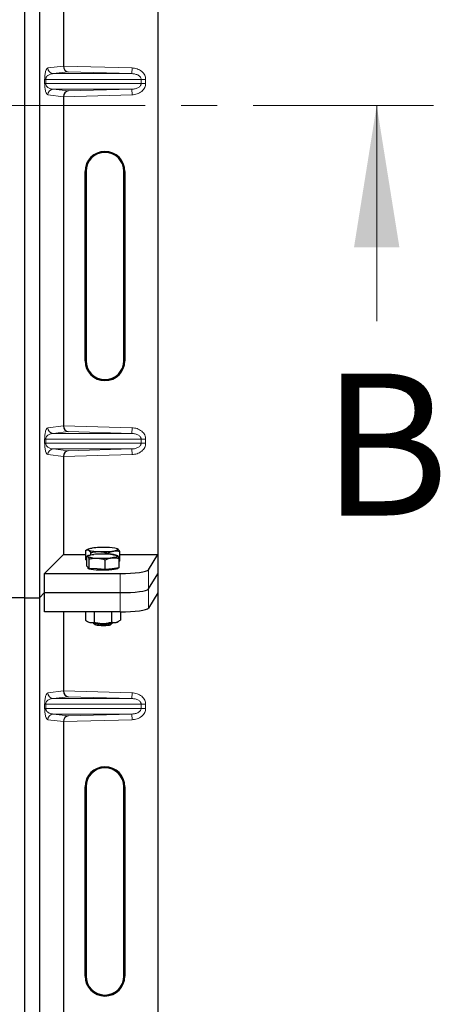
# Model space of a CAD drawing. Units: millimetres. Extents: x 0 to 420, y 0 to 297.
# Drawn here: x 143 to 157, y 177 to 212 of the extents above; entities that cross this region are included whole.
import ezdxf

# ---------------------------------------------------------------- set-up
doc = ezdxf.new("R2010")
doc.units = ezdxf.units.MM
doc.linetypes.add('CENTER', pattern=[10.16, 6.35, -1.27, 1.27, -1.27])
doc.styles.add('SLDTEXTSTYLE0', font='TXT', dxfattribs={"width": 0.605})

msp = doc.modelspace()

# ---------------------------------------------------------------- linework, layer by layer
at = {"color": 7, "linetype": 'Continuous', "lineweight": 25}
for p, q in [((142.82813, 226.45517), (142.82813, 191.7885)), ((143.36146, 226.45517), (143.36146, 191.7885)), ((147.53349, 226.6252), (147.53349, 193.30497)), ((144.2047, 222.09063), (144.2047, 210.5062)), ((144.2047, 209.42396), (144.2047, 197.83954)), ((144.96522, 200.13175), (144.96522, 206.79842)), ((145.00016, 206.79842), (145.00016, 200.13175)), ((146.33349, 200.13175), (146.33349, 206.79842)), ((146.36843, 206.79842), (146.36843, 200.13175)), ((144.2047, 196.75729), (144.2047, 193.30497)), ((144.99834, 193.12181), (144.99834, 193.45754)), ((145.07754, 193.50147), (144.99938, 193.45813)), ((146.1123, 193.50137), (146.11212, 193.50147)), ((143.53948, 192.63974), (144.2047, 193.30497)), ((144.2047, 193.30497), (144.99834, 193.30497)), ((145.02583, 193.10811), (144.99834, 193.12181)), ((145.02583, 192.90133), (145.02583, 193.23706)), ((145.07754, 193.26951), (145.03848, 193.24785)), ((145.1063, 192.81636), (145.1063, 193.15209)), ((145.16393, 193.29518), (145.16393, 193.37499)), ((145.67529, 192.78357), (145.67529, 193.1193)), ((145.76042, 193.322), (145.76042, 193.35367)), ((146.11555, 193.26761), (146.11212, 193.26951)), ((146.16382, 192.83575), (146.16382, 193.17148)), ((146.19131, 193.07918), (146.19131, 193.41491)), ((146.19131, 193.30497), (147.53349, 193.30497)), ((147.19924, 192.76803), (147.53349, 193.30497)), ((147.53349, 193.30497), (147.53349, 192.63175)), ((145.06606, 192.85884), (145.02583, 192.90133)), ((145.06149, 192.86367), (145.06149, 192.82893)), ((145.1063, 192.81636), (145.06606, 192.85884)), ((145.39079, 192.79996), (145.1063, 192.81636)), ((145.67529, 192.78357), (145.39079, 192.79996)), ((145.91955, 192.80966), (145.67529, 192.78357)), ((146.16382, 192.83575), (145.91955, 192.80966)), ((146.12816, 192.82893), (146.12816, 192.83194)), ((146.19131, 193.07918), (146.16382, 193.07527)), ((143.53948, 191.96652), (143.53948, 192.63974)), ((143.53948, 192.63974), (146.20305, 192.63974)), ((147.19924, 192.09481), (147.53349, 192.63175)), ((147.53349, 192.63175), (147.53349, 191.95853)), ((142.82813, 191.7885), (71.49479, 191.7885)), ((142.82813, 191.7885), (142.82813, 157.12184)), ((142.82813, 191.7885), (143.36146, 191.7885)), ((143.36146, 191.7885), (143.53948, 191.96652)), ((143.36146, 191.7885), (143.36146, 157.12184)), ((143.53948, 191.2933), (143.53948, 191.96652)), ((143.53948, 191.96652), (146.20305, 191.96652)), ((147.53349, 191.95853), (147.19924, 191.4216)), ((147.53349, 191.95853), (147.53349, 158.6383)), ((146.20305, 191.2933), (143.53948, 191.2933)), ((144.2047, 191.2933), (144.2047, 188.5062)), ((144.97899, 191.2933), (144.97899, 191.00147)), ((145.28517, 191.2933), (145.28517, 190.92711)), ((145.90101, 191.2933), (145.90101, 190.92683)), ((146.21066, 191.29331), (146.21066, 191.00091)), ((145.05719, 190.94723), (145.07754, 190.93595)), ((145.26575, 190.89561), (145.31945, 190.84295)), ((145.8702, 190.84295), (145.92391, 190.89561)), ((146.11212, 190.93595), (146.13323, 190.94766)), ((144.2047, 187.42396), (144.2047, 175.83954)), ((144.96522, 178.46508), (144.96522, 185.13175)), ((145.00016, 185.13175), (145.00016, 178.46508)), ((146.33349, 178.46508), (146.33349, 185.13175)), ((146.36843, 185.13175), (146.36843, 178.46508))]:
    msp.add_line(p, q, dxfattribs=at)
at = {"color": 8, "linetype": 'Continuous', "lineweight": 18}
for p, q in [((143.65443, 210.43837), (144.2047, 210.50422)), ((144.2047, 210.5062), (146.62086, 210.43837)), ((146.61524, 210.23849), (146.62086, 210.43837)), ((144.37295, 210.30145), (143.84687, 210.23849)), ((146.61524, 210.23849), (143.84687, 210.23849)), ((146.61524, 210.23849), (144.37295, 210.30145)), ((143.54178, 209.89155), (143.54178, 210.03861)), ((143.57903, 210.03861), (143.54178, 210.03861)), ((143.57903, 209.89155), (143.54178, 209.89155)), ((143.57903, 210.03861), (143.57903, 209.89155)), ((143.57903, 210.03861), (146.9402, 210.03861)), ((146.9402, 209.89155), (143.57903, 209.89155)), ((146.9402, 209.89155), (146.9402, 210.03861)), ((146.9402, 210.03861), (147.101, 210.03861)), ((146.9402, 209.89155), (147.101, 209.89155)), ((147.101, 210.03861), (147.101, 209.89155)), ((144.2047, 209.42595), (143.65443, 209.4918)), ((146.61524, 209.69168), (143.84687, 209.69168)), ((143.84687, 209.69168), (144.37295, 209.62872)), ((146.62086, 209.4918), (144.2047, 209.42396)), ((144.37295, 209.62872), (146.61524, 209.69168)), ((146.61524, 209.69168), (146.62086, 209.4918)), ((145.00016, 206.79842), (144.96522, 206.79842)), ((146.36843, 206.79842), (146.33349, 206.79842)), ((144.96522, 200.13175), (145.00016, 200.13175)), ((146.36843, 200.13175), (146.33349, 200.13175)), ((143.65443, 197.7717), (144.2047, 197.83755)), ((144.37295, 197.63478), (143.84687, 197.57182)), ((144.2047, 197.83954), (146.62086, 197.7717)), ((146.61524, 197.57182), (144.37295, 197.63478)), ((146.61524, 197.57182), (146.62086, 197.7717)), ((143.54178, 197.22489), (143.54178, 197.37194)), ((143.57903, 197.37194), (143.54178, 197.37194)), ((143.57903, 197.37194), (143.57903, 197.22489)), ((143.57903, 197.37194), (146.9402, 197.37194)), ((146.61524, 197.57182), (143.84687, 197.57182)), ((146.9402, 197.22489), (146.9402, 197.37194)), ((146.9402, 197.37194), (147.101, 197.37194)), ((147.101, 197.37194), (147.101, 197.22489)), ((143.57903, 197.22489), (143.54178, 197.22489)), ((146.9402, 197.22489), (143.57903, 197.22489)), ((146.61524, 197.02501), (143.84687, 197.02501)), ((143.84687, 197.02501), (144.37295, 196.96205)), ((144.37295, 196.96205), (146.61524, 197.02501)), ((146.61524, 197.02501), (146.62086, 196.82513)), ((146.9402, 197.22489), (147.101, 197.22489)), ((144.2047, 196.75928), (143.65443, 196.82513)), ((146.62086, 196.82513), (144.2047, 196.75729)), ((147.19924, 192.09481), (147.19924, 192.76803)), ((146.20305, 192.63974), (146.20305, 191.96652)), ((147.19924, 191.4216), (147.19924, 192.09481)), ((146.20305, 191.96652), (146.20305, 191.2933)), ((143.65443, 188.43837), (144.2047, 188.50422)), ((144.37295, 188.30145), (143.84687, 188.23849)), ((144.2047, 188.5062), (146.62086, 188.43837)), ((146.61524, 188.23849), (144.37295, 188.30145)), ((146.61524, 188.23849), (146.62086, 188.43837)), ((143.54178, 187.89155), (143.54178, 188.03861)), ((143.57903, 188.03861), (143.54178, 188.03861)), ((143.57903, 188.03861), (143.57903, 187.89155)), ((143.57903, 188.03861), (146.9402, 188.03861)), ((146.61524, 188.23849), (143.84687, 188.23849)), ((146.9402, 187.89155), (146.9402, 188.03861)), ((146.9402, 188.03861), (147.101, 188.03861)), ((147.101, 188.03861), (147.101, 187.89155)), ((143.57903, 187.89155), (143.54178, 187.89155)), ((146.9402, 187.89155), (143.57903, 187.89155)), ((146.61524, 187.69168), (143.84687, 187.69168)), ((143.84687, 187.69168), (144.37295, 187.62872)), ((144.37295, 187.62872), (146.61524, 187.69168)), ((146.61524, 187.69168), (146.62086, 187.4918)), ((147.101, 187.89155), (146.9402, 187.89155)), ((144.2047, 187.42595), (143.65443, 187.4918)), ((146.62086, 187.4918), (144.2047, 187.42396)), ((145.00016, 185.13175), (144.96522, 185.13175)), ((146.36843, 185.13175), (146.33349, 185.13175)), ((144.96522, 178.46508), (145.00016, 178.46508)), ((146.36843, 178.46508), (146.33349, 178.46508))]:
    msp.add_line(p, q, dxfattribs=at)
at = {"color": 7, "linetype": 'CENTER', "lineweight": 18}
msp.add_line((157.24202, 209.12184), (56.92061, 209.12184), dxfattribs=at)
at = {"color": 7, "linetype": 'Continuous', "lineweight": 18}
msp.add_line((155.24202, 201.52184), (155.24202, 209.12184), dxfattribs=at)
at = {"color": 7, "linetype": 'Continuous', "lineweight": 25, "flags": 128}
for points in [[(145.08113, 193.46344), (145.06681, 193.47294), (145.06152, 193.48262), (145.06536, 193.49232), (145.07825, 193.50186), (145.09999, 193.51109), (145.13019, 193.51984), (145.16834, 193.52797), (145.21379, 193.53533)], [(146.10852, 193.50336), (146.12284, 193.49385), (146.12813, 193.48417), (146.12429, 193.47448), (146.1114, 193.46494), (146.08966, 193.45571), (146.05946, 193.44696), (146.02131, 193.43883), (145.97586, 193.43146)], [(145.06606, 193.24175), (145.06149, 193.25143), (145.06605, 193.26112), (145.07965, 193.27065), (145.10206, 193.27984), (145.13291, 193.28855), (145.17166, 193.29662), (145.21765, 193.30392), (145.2701, 193.31032)], [(146.12359, 193.26114), (146.12816, 193.25145), (146.12361, 193.24176), (146.11, 193.23224), (146.08759, 193.22305), (146.05674, 193.21434), (146.01799, 193.20627), (145.972, 193.19896), (145.91955, 193.19256)], [(146.12816, 192.82893), (146.12621, 192.82258), (146.10398, 192.80683), (146.05794, 192.79212), (145.99025, 192.77912), (145.90407, 192.76845), (145.80343, 192.76062), (145.69303, 192.75597), (145.57805, 192.75474), (145.46384, 192.75698), (145.35577, 192.76258), (145.25887, 192.77128), (145.17768, 192.78268), (145.11599, 192.79624), (145.0767, 192.81133), (145.06163, 192.82724), (145.06149, 192.82893)], [(145.26435, 190.89699), (145.28836, 190.88481), (145.33509, 190.87398), (145.40109, 190.86531), (145.48145, 190.85943), (145.57023, 190.85679), (145.66083, 190.85758), (145.74653, 190.86175), (145.82099, 190.86898), (145.87866, 190.87873), (145.91529, 190.89029), (145.92485, 190.89654)], [(145.31908, 190.84334), (145.34204, 190.83225), (145.38746, 190.8226), (145.45131, 190.81524), (145.52791, 190.81082), (145.61046, 190.80975), (145.69161, 190.8121), (145.76417, 190.81769), (145.82168, 190.826), (145.85903, 190.8363), (145.8702, 190.84295)]]:
    msp.add_lwpolyline(points, dxfattribs=at)
at = {"color": 8, "linetype": 'Continuous', "lineweight": 18}
for centre, start, end in [((143.85407, 210.438), 179.893336, 267.934833), ((143.85407, 209.49217), 92.065167, 180.106664), ((143.85407, 197.77133), 179.893336, 267.934833), ((143.85407, 196.8255), 92.065167, 180.106664), ((143.85407, 188.438), 179.893336, 267.934833), ((143.85407, 187.49217), 92.065167, 180.106664)]:
    msp.add_arc(centre, 0.19964, start, end, dxfattribs=at)
at = {"color": 7, "linetype": 'Continuous', "lineweight": 25}
for centre, radius, start, end in [((145.66683, 206.79842), 0.70161, 0, 180), ((145.66683, 206.79842), 0.66667, 0, 180), ((145.66683, 200.13175), 0.70161, 180, 0), ((145.66683, 200.13175), 0.66667, 180, 0), ((145.4401, 194.67334), 1.26203, 253.474892, 271.002083), ((145.59271, 190.40318), 3.15499, 87.551835, 96.898055), ((145.74955, 192.29345), 1.26203, 73.474892, 91.002083), ((145.36276, 193.95311), 0.77076, 247.360338, 272.084595), ((145.59749, 189.87977), 3.44614, 86.650044, 95.451403), ((145.59216, 196.62312), 3.44614, 266.650044, 275.451403), ((145.59694, 196.56362), 3.15499, 267.551835, 276.898055), ((145.8269, 192.54978), 0.77076, 67.360338, 92.084595), ((145.17057, 191.11696), 0.20352, 242.799274, 259.099651), ((145.54448, 193.14525), 2.26598, 259.513964, 271.229223), ((145.64318, 193.17148), 2.29223, 268.747967, 280.371229), ((146.01688, 191.12247), 0.20943, 280.721203, 297.050111), ((145.66683, 185.13175), 0.70161, 0, 180), ((145.66683, 185.13175), 0.66667, 0, 180), ((145.66683, 178.46508), 0.70161, 180, 0), ((145.66683, 178.46508), 0.66667, 180, 0)]:
    msp.add_arc(centre, radius, start, end, dxfattribs=at)
for centre, major_axis, ratio, start_param, end_param in [((144.37856, 210.50132), (-0.00911, 0.19993), 0.86842401, 1.51678945, 3.05690645), ((144.1766, 210.50699), (-0.00011, 0.20008), 0.14048324, 4.69843927, 4.70836524), ((144.37856, 209.42884), (0.00911, 0.19993), 0.86842401, 0.0846862, 1.6248032), ((144.1766, 209.42317), (0.00011, 0.20008), 0.14048324, 4.71641272, 4.72633869), ((144.37856, 197.83466), (-0.00911, 0.19993), 0.86842401, 1.51678945, 3.05690645), ((144.1766, 197.84033), (-0.00011, 0.20008), 0.14048324, 4.69843927, 4.70836524), ((144.37856, 196.76217), (0.00911, 0.19993), 0.86842401, 0.0846862, 1.6248032), ((144.1766, 196.7565), (0.00011, 0.20008), 0.14048324, 4.71641272, 4.72633869), ((146.20305, 192.78028), (1, 0), 0.14054083, 4.71238898, 6.19591884), ((146.20305, 192.10706), (1, 0), 0.14054083, 4.71238898, 6.19591884), ((146.20305, 191.43384), (1, 0), 0.14054083, 4.71238898, 6.19591884), ((144.37856, 188.50132), (-0.00911, 0.19993), 0.86842401, 1.51678945, 3.05690645), ((144.1766, 188.50699), (-0.00011, 0.20008), 0.14048324, 4.69843927, 4.70836524), ((144.37856, 187.42884), (0.00911, 0.19993), 0.86842401, 0.0846862, 1.6248032), ((144.1766, 187.42317), (0.00011, 0.20008), 0.14048324, 4.71641272, 4.72633869)]:
    msp.add_ellipse(centre, major_axis=major_axis, ratio=ratio, start_param=start_param, end_param=end_param, dxfattribs=at)
at = {"color": 8, "linetype": 'Continuous', "lineweight": 18}
for points, knots in [([(143.54178, 210.03861), (143.54218, 210.06294), (143.54303, 210.11563), (143.54979, 210.19047), (143.56041, 210.2604), (143.58106, 210.34698), (143.61304, 210.41899), (143.64041, 210.4318), (143.65443, 210.43837)], [0, 0, 0, 0, 0.07477063, 0.16194254, 0.26737508, 0.3928394, 0.68901406, 1, 1, 1, 1]), ([(146.62086, 210.43837), (146.68127, 210.4316), (146.80355, 210.41789), (146.94028, 210.34153), (147.0246, 210.25671), (147.06912, 210.18605), (147.09616, 210.11243), (147.09943, 210.06261), (147.101, 210.03861)], [0, 0, 0, 0, 0.2635675, 0.53343026, 0.66207991, 0.78295497, 0.89544211, 1, 1, 1, 1]), ([(143.84687, 210.23849), (143.83041, 210.23747), (143.7972, 210.2354), (143.74709, 210.22372), (143.70017, 210.20536), (143.65812, 210.18022), (143.62473, 210.15072), (143.59958, 210.11734), (143.58552, 210.08499), (143.5798, 210.05793), (143.57928, 210.04482), (143.57903, 210.03861)], [0, 0, 0, 0, 0.17079188, 0.34463879, 0.52118012, 0.6628504, 0.78980957, 0.88469245, 0.95075892, 0.97667912, 1, 1, 1, 1]), ([(146.9402, 210.03861), (146.93904, 210.05099), (146.93662, 210.07675), (146.91756, 210.11381), (146.8872, 210.14883), (146.82822, 210.19207), (146.73553, 210.2287), (146.65577, 210.23519), (146.61524, 210.23849)], [0, 0, 0, 0, 0.085525969, 0.177961906, 0.286165133, 0.413405184, 0.701898377, 1, 1, 1, 1]), ([(143.65443, 209.4918), (143.64041, 209.49836), (143.61304, 209.51118), (143.58106, 209.58319), (143.56041, 209.66976), (143.54979, 209.73969), (143.54303, 209.81454), (143.54218, 209.86723), (143.54178, 209.89155)], [0, 0, 0, 0, 0.31098594, 0.6071606, 0.73262492, 0.83805746, 0.92522937, 1, 1, 1, 1]), ([(143.57903, 209.89155), (143.57928, 209.88534), (143.5798, 209.87223), (143.58552, 209.84517), (143.59958, 209.81283), (143.62473, 209.77944), (143.65812, 209.74995), (143.70017, 209.72481), (143.74709, 209.70644), (143.7972, 209.69476), (143.83041, 209.6927), (143.84687, 209.69168)], [0, 0, 0, 0, 0.023320526, 0.04924062, 0.115307437, 0.210188125, 0.337149517, 0.478816658, 0.655361168, 0.829208103, 1, 1, 1, 1]), ([(146.61524, 209.69168), (146.65577, 209.69497), (146.73553, 209.70146), (146.82822, 209.7381), (146.8872, 209.78134), (146.91755, 209.81635), (146.93662, 209.85342), (146.93904, 209.87917), (146.9402, 209.89155)], [0, 0, 0, 0, 0.29810159, 0.58659475, 0.7138298, 0.82203799, 0.91447217, 1, 1, 1, 1]), ([(147.101, 209.89155), (147.09943, 209.86755), (147.09616, 209.81773), (147.06912, 209.74412), (147.0246, 209.67346), (146.94028, 209.58864), (146.80355, 209.51227), (146.68127, 209.49857), (146.62086, 209.4918)], [0, 0, 0, 0, 0.10455789, 0.21704503, 0.33792009, 0.46656974, 0.7364325, 1, 1, 1, 1]), ([(143.54178, 197.37194), (143.54218, 197.39627), (143.54303, 197.44896), (143.54979, 197.5238), (143.56041, 197.59374), (143.58106, 197.68031), (143.61304, 197.75232), (143.64041, 197.76514), (143.65443, 197.7717)], [0, 0, 0, 0, 0.07477063, 0.16194254, 0.26737508, 0.3928394, 0.68901406, 1, 1, 1, 1]), ([(146.62086, 197.7717), (146.68127, 197.76493), (146.80355, 197.75123), (146.94028, 197.67486), (147.0246, 197.59004), (147.06912, 197.51938), (147.09616, 197.44577), (147.09943, 197.39595), (147.101, 197.37194)], [0, 0, 0, 0, 0.2635675, 0.53343026, 0.66207991, 0.78295497, 0.89544211, 1, 1, 1, 1]), ([(143.84687, 197.57182), (143.83041, 197.5708), (143.7972, 197.56874), (143.74709, 197.55705), (143.70017, 197.53869), (143.65812, 197.51355), (143.62473, 197.48405), (143.59958, 197.45067), (143.58552, 197.41833), (143.5798, 197.39126), (143.57928, 197.37815), (143.57903, 197.37194)], [0, 0, 0, 0, 0.17079188, 0.34463879, 0.52118012, 0.6628504, 0.78980957, 0.88469245, 0.95075892, 0.97667912, 1, 1, 1, 1]), ([(146.9402, 197.37194), (146.93904, 197.38432), (146.93662, 197.41008), (146.91756, 197.44714), (146.8872, 197.48216), (146.82822, 197.5254), (146.73553, 197.56203), (146.65577, 197.56852), (146.61524, 197.57182)], [0, 0, 0, 0, 0.08552597, 0.17796191, 0.28616513, 0.41340518, 0.70189838, 1, 1, 1, 1]), ([(143.65443, 196.82513), (143.64041, 196.8317), (143.61304, 196.84451), (143.58106, 196.91652), (143.56041, 197.00309), (143.54979, 197.07303), (143.54303, 197.14787), (143.54218, 197.20056), (143.54178, 197.22489)], [0, 0, 0, 0, 0.310985944, 0.607160601, 0.732624923, 0.838057459, 0.925229369, 1, 1, 1, 1]), ([(143.57903, 197.22489), (143.57928, 197.21868), (143.5798, 197.20557), (143.58552, 197.1785), (143.59958, 197.14616), (143.62473, 197.11278), (143.65812, 197.08328), (143.70017, 197.05814), (143.74709, 197.03978), (143.7972, 197.02809), (143.83041, 197.02603), (143.84687, 197.02501)], [0, 0, 0, 0, 0.02332053, 0.04924062, 0.11530744, 0.21018812, 0.33714952, 0.47881666, 0.65536117, 0.8292081, 1, 1, 1, 1]), ([(146.61524, 197.02501), (146.65577, 197.02831), (146.73553, 197.0348), (146.82822, 197.07143), (146.8872, 197.11467), (146.91755, 197.14969), (146.93662, 197.18675), (146.93904, 197.21251), (146.9402, 197.22489)], [0, 0, 0, 0, 0.298101589, 0.58659475, 0.7138298, 0.822037995, 0.914472173, 1, 1, 1, 1]), ([(147.101, 197.22489), (147.09943, 197.20089), (147.09616, 197.15106), (147.06912, 197.07745), (147.0246, 197.00679), (146.94028, 196.92197), (146.80355, 196.8456), (146.68127, 196.8319), (146.62086, 196.82513)], [0, 0, 0, 0, 0.10455789, 0.21704503, 0.33792009, 0.46656974, 0.7364325, 1, 1, 1, 1]), ([(143.54178, 188.03861), (143.54218, 188.06294), (143.54303, 188.11563), (143.54979, 188.19047), (143.56041, 188.2604), (143.58106, 188.34698), (143.61304, 188.41899), (143.64041, 188.4318), (143.65443, 188.43837)], [0, 0, 0, 0, 0.07477063, 0.16194254, 0.26737508, 0.3928394, 0.68901406, 1, 1, 1, 1]), ([(146.62086, 188.43837), (146.68127, 188.4316), (146.80355, 188.41789), (146.94028, 188.34153), (147.0246, 188.25671), (147.06912, 188.18605), (147.09616, 188.11243), (147.09943, 188.06261), (147.101, 188.03861)], [0, 0, 0, 0, 0.2635675, 0.53343026, 0.66207991, 0.78295497, 0.89544211, 1, 1, 1, 1]), ([(143.84687, 188.23849), (143.83041, 188.23747), (143.7972, 188.2354), (143.74709, 188.22372), (143.70017, 188.20536), (143.65812, 188.18022), (143.62473, 188.15072), (143.59958, 188.11734), (143.58552, 188.08499), (143.5798, 188.05793), (143.57928, 188.04482), (143.57903, 188.03861)], [0, 0, 0, 0, 0.17079188, 0.34463879, 0.52118012, 0.6628504, 0.78980957, 0.88469245, 0.95075892, 0.97667912, 1, 1, 1, 1]), ([(146.9402, 188.03861), (146.93904, 188.05099), (146.93662, 188.07675), (146.91756, 188.11381), (146.8872, 188.14883), (146.82822, 188.19207), (146.73553, 188.2287), (146.65577, 188.23519), (146.61524, 188.23849)], [0, 0, 0, 0, 0.08552597, 0.17796191, 0.28616513, 0.41340518, 0.70189838, 1, 1, 1, 1]), ([(143.65443, 187.4918), (143.64041, 187.49836), (143.61304, 187.51118), (143.58106, 187.58319), (143.56041, 187.66976), (143.54979, 187.73969), (143.54303, 187.81454), (143.54218, 187.86723), (143.54178, 187.89155)], [0, 0, 0, 0, 0.310985944, 0.607160601, 0.732624923, 0.838057459, 0.925229369, 1, 1, 1, 1]), ([(143.57903, 187.89155), (143.57928, 187.88534), (143.5798, 187.87223), (143.58552, 187.84517), (143.59958, 187.81283), (143.62473, 187.77944), (143.65812, 187.74995), (143.70017, 187.72481), (143.74709, 187.70644), (143.7972, 187.69476), (143.83041, 187.6927), (143.84687, 187.69168)], [0, 0, 0, 0, 0.02332053, 0.04924062, 0.11530744, 0.21018812, 0.33714952, 0.47881666, 0.65536117, 0.8292081, 1, 1, 1, 1]), ([(146.61524, 187.69168), (146.65577, 187.69497), (146.73553, 187.70146), (146.82822, 187.7381), (146.8872, 187.78134), (146.91755, 187.81635), (146.93662, 187.85342), (146.93904, 187.87917), (146.9402, 187.89155)], [0, 0, 0, 0, 0.29810159, 0.58659475, 0.7138298, 0.82203799, 0.91447217, 1, 1, 1, 1]), ([(147.101, 187.89155), (147.09943, 187.86755), (147.09616, 187.81773), (147.06912, 187.74412), (147.0246, 187.67346), (146.94028, 187.58864), (146.80355, 187.51227), (146.68127, 187.49857), (146.62086, 187.4918)], [0, 0, 0, 0, 0.10455789, 0.21704503, 0.33792009, 0.46656974, 0.7364325, 1, 1, 1, 1])]:
    msp.add_open_spline(points, degree=3, knots=knots, dxfattribs=at)
at = {"color": 7, "linetype": 'Continuous', "lineweight": 25}
for points, knots in [([(144.99834, 193.45754), (145.00342, 193.46028), (145.03037, 193.47475), (145.0584, 193.46851), (145.08113, 193.46344)], [0, 0, 0, 0, 0.188696452, 1, 1, 1, 1]), ([(145.08113, 193.46344), (145.08714, 193.46), (145.11515, 193.44396), (145.14247, 193.40534), (145.16393, 193.37499)], [0, 0, 0, 0, 0.2143775, 1, 1, 1, 1]), ([(146.19131, 193.41491), (146.16985, 193.44525), (146.14253, 193.48388), (146.11452, 193.49992), (146.10852, 193.50336)], [0, 0, 0, 0, 0.7856225, 1, 1, 1, 1]), ([(145.02583, 193.23706), (145.0283, 193.23972), (145.0414, 193.2538), (145.05502, 193.24714), (145.06606, 193.24175)], [0, 0, 0, 0, 0.18869645, 1, 1, 1, 1]), ([(145.06606, 193.24175), (145.06898, 193.23822), (145.08259, 193.22177), (145.09587, 193.18275), (145.1063, 193.15209)], [0, 0, 0, 0, 0.2143775, 1, 1, 1, 1]), ([(145.1063, 193.15209), (145.1525, 193.16261), (145.24575, 193.18385), (145.34215, 193.18319), (145.39079, 193.18286)], [0, 0, 0, 0, 0.49545796, 1, 1, 1, 1]), ([(145.16393, 193.37499), (145.21236, 193.38645), (145.31012, 193.40956), (145.41118, 193.41085), (145.46217, 193.41151)], [0, 0, 0, 0, 0.49545796, 1, 1, 1, 1]), ([(145.39079, 193.18286), (145.39753, 193.18242), (145.4486, 193.17905), (145.54489, 193.1632), (145.63156, 193.13402), (145.67529, 193.1193)], [0, 0, 0, 0, 0.07008577, 0.53078223, 1, 1, 1, 1]), ([(145.46217, 193.41151), (145.46924, 193.4112), (145.52278, 193.40886), (145.62371, 193.39495), (145.71457, 193.36752), (145.76042, 193.35367)], [0, 0, 0, 0, 0.07008577, 0.53078223, 1, 1, 1, 1]), ([(145.67529, 193.1193), (145.71496, 193.13672), (145.79502, 193.17188), (145.87779, 193.18563), (145.91955, 193.19256)], [0, 0, 0, 0, 0.49545796, 1, 1, 1, 1]), ([(145.76042, 193.35367), (145.79541, 193.37183), (145.86603, 193.40848), (145.93903, 193.42376), (145.97586, 193.43146)], [0, 0, 0, 0, 0.49545796, 1, 1, 1, 1]), ([(146.08336, 193.25646), (146.03715, 193.2723), (145.9439, 193.30429), (145.8475, 193.31475), (145.79886, 193.32002)], [0, 0, 0, 0, 0.49545796, 1, 1, 1, 1]), ([(145.91955, 193.19256), (145.92534, 193.19312), (145.96919, 193.19738), (146.05186, 193.19591), (146.12627, 193.17967), (146.16382, 193.17148)], [0, 0, 0, 0, 0.07008577, 0.53078223, 1, 1, 1, 1]), ([(145.97586, 193.43146), (145.98097, 193.43213), (146.01964, 193.4372), (146.09256, 193.43726), (146.1582, 193.42241), (146.19131, 193.41491)], [0, 0, 0, 0, 0.07008577, 0.53078223, 1, 1, 1, 1]), ([(146.12359, 193.26114), (146.11254, 193.26654), (146.09892, 193.27319), (146.08583, 193.25911), (146.08336, 193.25646)], [0, 0, 0, 0, 0.81130355, 1, 1, 1, 1]), ([(146.16382, 193.17148), (146.15339, 193.20214), (146.14012, 193.24117), (146.12651, 193.25762), (146.12359, 193.26114)], [0, 0, 0, 0, 0.785622496, 1, 1, 1, 1]), ([(144.97899, 191.00147), (145.00385, 190.98225), (145.05403, 190.94345), (145.10591, 190.92595), (145.13208, 190.91712)], [0, 0, 0, 0, 0.49545796, 1, 1, 1, 1]), ([(145.13208, 190.91712), (145.13571, 190.91629), (145.16319, 190.91005), (145.215, 190.90776), (145.26164, 190.92062), (145.28517, 190.92711)], [0, 0, 0, 0, 0.07008577, 0.53078223, 1, 1, 1, 1]), ([(145.28517, 190.92711), (145.33518, 190.9139), (145.43611, 190.88724), (145.54045, 190.88229), (145.59309, 190.8798)], [0, 0, 0, 0, 0.49545796, 1, 1, 1, 1]), ([(145.59309, 190.8798), (145.60039, 190.87985), (145.65566, 190.88025), (145.75987, 190.89051), (145.85368, 190.91465), (145.90101, 190.92683)], [0, 0, 0, 0, 0.07008577, 0.53078223, 1, 1, 1, 1]), ([(145.90101, 190.92683), (145.91401, 190.92282), (145.96447, 190.90724), (146.01691, 190.91267), (146.05584, 190.9167)], [0, 0, 0, 0, 0.25755135, 1, 1, 1, 1]), ([(146.05584, 190.9167), (146.06991, 190.92077), (146.12232, 190.93591), (146.17335, 190.97346), (146.21066, 191.00091)], [0, 0, 0, 0, 0.26863361, 1, 1, 1, 1])]:
    msp.add_open_spline(points, degree=3, knots=knots, dxfattribs=at)
at = {"color": 7, "linetype": 'Continuous', "lineweight": 18}
msp.add_solid([(155.24202, 209.12184), (154.44202, 204.12184), (156.04202, 204.12184)], dxfattribs=at)

# ---------------------------------------------------------------- texts
at = {"color": 7, "linetype": 'Continuous', "insert": (153.30933, 199.68117), "char_height": 5, "attachment_point": 1, "style": 'SLDTEXTSTYLE0'}
msp.add_mtext('B', dxfattribs=at)

doc.saveas('drawing.dxf')
